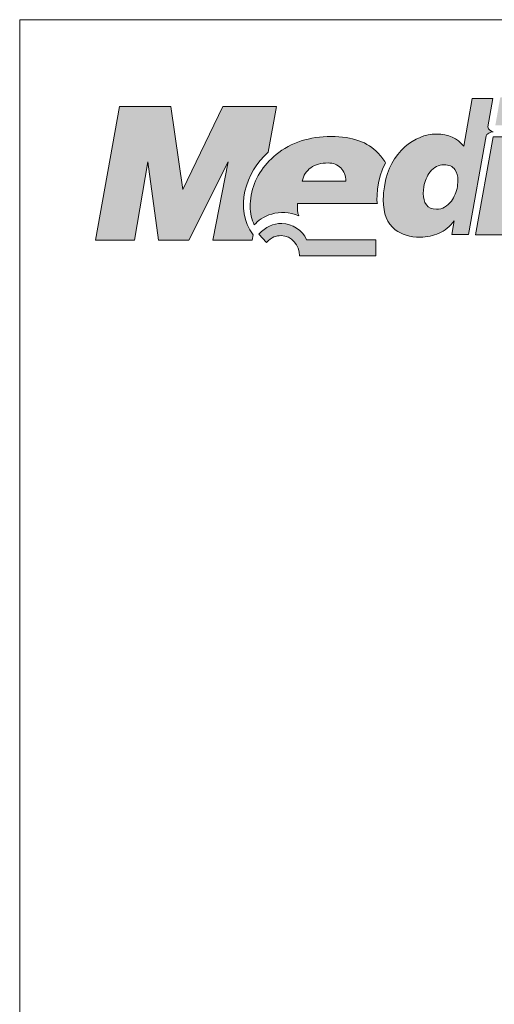
# Model space of a CAD drawing. Units: metres. Extents: x 240 to 517, y 122 to 312.
# Drawn here: x 240 to 269, y 251 to 312 of the extents above; entities that cross this region are included whole.
import ezdxf

# ---------------------------------------------------------------- set-up
doc = ezdxf.new("R2010")
doc.units = ezdxf.units.M
doc.header["$LTSCALE"] = 0.05
doc.layers.get('0').update_dxf_attribs({"linetype": 'CONTINUOUS'})
doc.layers.add('Layer 1', color=7, linetype='CONTINUOUS')

msp = doc.modelspace()

# ---------------------------------------------------------------- hatches: boundary and pattern name
at = {"linetype": 'Continuous', "lineweight": 9}
h = msp.add_hatch(color=256, dxfattribs=at)
h.dxf.hatch_style = 1
edge = h.paths.add_edge_path()
edge.add_spline(control_points=[(267.354, 304.321), (266.975, 304.821), (266.403, 305.073), (265.646, 305.073)], knot_values=[0.8125, 0.8125, 0.8125, 0.8125, 0.875, 0.875, 0.875, 0.875], degree=3, periodic=0)
edge.add_spline(control_points=[(265.646, 305.073), (264.942, 305.073), (264.288, 304.805), (263.686, 304.273)], knot_values=[0.75, 0.75, 0.75, 0.75, 0.8125, 0.8125, 0.8125, 0.8125], degree=3, periodic=0)
edge.add_spline(control_points=[(263.686, 304.273), (263.024, 303.69), (262.603, 302.905), (262.429, 301.936)], knot_values=[0.6875, 0.6875, 0.6875, 0.6875, 0.75, 0.75, 0.75, 0.75], degree=3, periodic=0)
edge.add_spline(control_points=[(262.429, 301.936), (262.366, 301.55), (262.337, 301.225), (262.337, 300.967)], knot_values=[0.625, 0.625, 0.625, 0.625, 0.6875, 0.6875, 0.6875, 0.6875], degree=3, periodic=0)
edge.add_spline(control_points=[(262.337, 300.967), (262.337, 300.125), (262.583, 299.507), (263.08, 299.115)], knot_values=[0.5625, 0.5625, 0.5625, 0.5625, 0.625, 0.625, 0.625, 0.625], degree=3, periodic=0)
edge.add_spline(control_points=[(263.08, 299.115), (263.478, 298.805), (263.998, 298.649), (264.646, 298.649)], knot_values=[0.5, 0.5, 0.5, 0.5, 0.5625, 0.5625, 0.5625, 0.5625], degree=3, periodic=0)
edge.add_spline(control_points=[(264.646, 298.649), (265.064, 298.649), (265.459, 298.732), (265.814, 298.895)], knot_values=[0.4375, 0.4375, 0.4375, 0.4375, 0.5, 0.5, 0.5, 0.5], degree=3, periodic=0)
edge.add_spline(control_points=[(265.814, 298.895), (266.176, 299.054), (266.492, 299.315), (266.762, 299.673)], knot_values=[0.375, 0.375, 0.375, 0.375, 0.4375, 0.4375, 0.4375, 0.4375], degree=3, periodic=0)
edge.add_spline(control_points=[(266.762, 299.673), (266.762, 299.673), (266.607, 298.809), (266.607, 298.809)], knot_values=[0.3125, 0.3125, 0.3125, 0.3125, 0.375, 0.375, 0.375, 0.375], degree=3, periodic=0)
edge.add_spline(control_points=[(266.607, 298.809), (266.607, 298.809), (267.656, 298.809), (267.656, 298.809)], knot_values=[0.25, 0.25, 0.25, 0.25, 0.3125, 0.3125, 0.3125, 0.3125], degree=3, periodic=0)
edge.add_spline(control_points=[(267.656, 298.809), (267.656, 298.809), (268.752, 304.974), (268.752, 304.974)], knot_values=[0.1875, 0.1875, 0.1875, 0.1875, 0.25, 0.25, 0.25, 0.25], degree=3, periodic=0)
edge.add_spline(control_points=[(268.752, 304.974), (268.765, 305.092), (269.015, 305.188), (269.19, 305.223)], knot_values=[0.125, 0.125, 0.125, 0.125, 0.1875, 0.1875, 0.1875, 0.1875], degree=3, periodic=0)
edge.add_spline(control_points=[(269.19, 305.223), (269.078, 305.255), (268.874, 305.357), (268.851, 305.529)], knot_values=[0.0625, 0.0625, 0.0625, 0.0625, 0.125, 0.125, 0.125, 0.125], degree=3, periodic=0)
edge.add_spline(control_points=[(268.851, 305.529), (268.851, 305.529), (269.163, 307.292), (269.163, 307.292)], knot_values=[0, 0, 0, 0, 0.0625, 0.0625, 0.0625, 0.0625], degree=3, periodic=0)
edge.add_spline(control_points=[(269.163, 307.292), (269.163, 307.292), (267.877, 307.292), (267.877, 307.292)], knot_values=[0.9375, 0.9375, 0.9375, 0.9375, 1, 1, 1, 1], degree=3, periodic=0)
edge.add_spline(control_points=[(267.877, 307.292), (267.877, 307.292), (267.354, 304.321), (267.354, 304.321)], knot_values=[0.875, 0.875, 0.875, 0.875, 0.9375, 0.9375, 0.9375, 0.9375], degree=3, periodic=0)
edge = h.paths.add_edge_path(flags=16)
edge.add_spline(control_points=[(266.12, 303.167), (266.426, 303.167), (266.66, 303.065), (266.808, 302.864)], knot_values=[0.9, 0.9, 0.9, 0.9, 1, 1, 1, 1], degree=3, periodic=0)
edge.add_spline(control_points=[(266.808, 302.864), (266.933, 302.695), (266.995, 302.465), (266.995, 302.178)], knot_values=[0.8, 0.8, 0.8, 0.8, 0.9, 0.9, 0.9, 0.9], degree=3, periodic=0)
edge.add_spline(control_points=[(266.995, 302.178), (266.995, 302.178), (266.962, 301.815), (266.962, 301.815)], knot_values=[0.7, 0.7, 0.7, 0.7, 0.8, 0.8, 0.8, 0.8], degree=3, periodic=0)
edge.add_spline(control_points=[(266.962, 301.815), (266.9, 301.467), (266.768, 301.165), (266.581, 300.903)], knot_values=[0.6, 0.6, 0.6, 0.6, 0.7, 0.7, 0.7, 0.7], degree=3, periodic=0)
edge.add_spline(control_points=[(266.581, 300.903), (266.331, 300.565), (266.018, 300.393), (265.656, 300.393)], knot_values=[0.5, 0.5, 0.5, 0.5, 0.6, 0.6, 0.6, 0.6], degree=3, periodic=0)
edge.add_spline(control_points=[(265.656, 300.393), (265.363, 300.393), (265.153, 300.485), (265.025, 300.664)], knot_values=[0.4, 0.4, 0.4, 0.4, 0.5, 0.5, 0.5, 0.5], degree=3, periodic=0)
edge.add_spline(control_points=[(265.025, 300.664), (264.893, 300.846), (264.827, 301.085), (264.827, 301.372)], knot_values=[0.3, 0.3, 0.3, 0.3, 0.4, 0.4, 0.4, 0.4], degree=3, periodic=0)
edge.add_spline(control_points=[(264.827, 301.372), (264.827, 301.372), (264.86, 301.793), (264.86, 301.793)], knot_values=[0.2, 0.2, 0.2, 0.2, 0.3, 0.3, 0.3, 0.3], degree=3, periodic=0)
edge.add_spline(control_points=[(264.86, 301.793), (264.932, 302.156), (265.061, 302.465), (265.255, 302.714)], knot_values=[0.1, 0.1, 0.1, 0.1, 0.2, 0.2, 0.2, 0.2], degree=3, periodic=0)
edge.add_spline(control_points=[(265.255, 302.714), (265.492, 303.017), (265.781, 303.167), (266.12, 303.167)], knot_values=[0, 0, 0, 0, 0.1, 0.1, 0.1, 0.1], degree=3, periodic=0)
h = msp.add_hatch(color=256, dxfattribs=at)
h.dxf.hatch_style = 1
edge = h.paths.add_edge_path()
edge.add_spline(control_points=[(271.782, 305.631), (271.782, 305.631), (272.088, 307.372), (272.088, 307.372)], knot_values=[0.25, 0.25, 0.25, 0.25, 0.5, 0.5, 0.5, 0.5], degree=3, periodic=0)
edge.add_spline(control_points=[(272.088, 307.372), (272.088, 307.372), (269.634, 307.372), (269.634, 307.372)], knot_values=[0, 0, 0, 0, 0.25, 0.25, 0.25, 0.25], degree=3, periodic=0)
edge.add_spline(control_points=[(269.634, 307.372), (269.634, 307.372), (269.328, 305.631), (269.328, 305.631)], knot_values=[0.75, 0.75, 0.75, 0.75, 1, 1, 1, 1], degree=3, periodic=0)
edge.add_spline(control_points=[(269.328, 305.631), (269.328, 305.631), (271.782, 305.631), (271.782, 305.631)], knot_values=[0.5, 0.5, 0.5, 0.5, 0.75, 0.75, 0.75, 0.75], degree=3, periodic=0)
edge = h.paths.add_edge_path()
edge.add_spline(control_points=[(270.89, 303.049), (270.555, 303.046), (270.463, 303.058), (270.575, 303.463)], knot_values=[0.285714, 0.285714, 0.285714, 0.285714, 0.428571, 0.428571, 0.428571, 0.428571], degree=3, periodic=0)
edge.add_spline(control_points=[(270.575, 303.463), (270.575, 303.463), (270.851, 304.904), (270.851, 304.904)], knot_values=[0.142857, 0.142857, 0.142857, 0.142857, 0.285714, 0.285714, 0.285714, 0.285714], degree=3, periodic=0)
edge.add_spline(control_points=[(270.851, 304.904), (270.851, 304.904), (269.196, 304.904), (269.196, 304.904)], knot_values=[0, 0, 0, 0, 0.142857, 0.142857, 0.142857, 0.142857], degree=3, periodic=0)
edge.add_spline(control_points=[(269.196, 304.904), (269.196, 304.904), (268.091, 298.802), (268.091, 298.802)], knot_values=[0.857143, 0.857143, 0.857143, 0.857143, 1, 1, 1, 1], degree=3, periodic=0)
edge.add_spline(control_points=[(268.091, 298.802), (268.091, 298.802), (270.548, 298.802), (270.548, 298.802)], knot_values=[0.714286, 0.714286, 0.714286, 0.714286, 0.857143, 0.857143, 0.857143, 0.857143], degree=3, periodic=0)
edge.add_spline(control_points=[(270.548, 298.802), (270.548, 298.802), (271.298, 303.052), (271.298, 303.052)], knot_values=[0.571429, 0.571429, 0.571429, 0.571429, 0.714286, 0.714286, 0.714286, 0.714286], degree=3, periodic=0)
edge.add_spline(control_points=[(271.298, 303.052), (271.298, 303.052), (270.89, 303.049), (270.89, 303.049)], knot_values=[0.428571, 0.428571, 0.428571, 0.428571, 0.571429, 0.571429, 0.571429, 0.571429], degree=3, periodic=0)
edge = h.paths.add_edge_path()
edge.add_spline(control_points=[(273.897, 301.168), (273.897, 301.168), (274.302, 303.403), (274.302, 303.403)], knot_values=[0.8, 0.8, 0.8, 0.8, 0.85, 0.85, 0.85, 0.85], degree=3, periodic=0)
edge.add_spline(control_points=[(274.302, 303.403), (274.302, 303.403), (275.444, 303.412), (275.444, 303.412)], knot_values=[0.75, 0.75, 0.75, 0.75, 0.8, 0.8, 0.8, 0.8], degree=3, periodic=0)
edge.add_spline(control_points=[(275.444, 303.412), (275.444, 303.412), (275.723, 304.869), (275.723, 304.869)], knot_values=[0.7, 0.7, 0.7, 0.7, 0.75, 0.75, 0.75, 0.75], degree=3, periodic=0)
edge.add_spline(control_points=[(275.723, 304.869), (275.723, 304.869), (274.578, 304.872), (274.578, 304.872)], knot_values=[0.65, 0.65, 0.65, 0.65, 0.7, 0.7, 0.7, 0.7], degree=3, periodic=0)
edge.add_spline(control_points=[(274.578, 304.872), (274.578, 304.872), (274.891, 306.632), (274.891, 306.632)], knot_values=[0.6, 0.6, 0.6, 0.6, 0.65, 0.65, 0.65, 0.65], degree=3, periodic=0)
edge.add_spline(control_points=[(274.891, 306.632), (274.891, 306.632), (272.44, 306.632), (272.44, 306.632)], knot_values=[0.55, 0.55, 0.55, 0.55, 0.6, 0.6, 0.6, 0.6], degree=3, periodic=0)
edge.add_spline(control_points=[(272.44, 306.632), (272.44, 306.632), (272.131, 304.866), (272.131, 304.866)], knot_values=[0.5, 0.5, 0.5, 0.5, 0.55, 0.55, 0.55, 0.55], degree=3, periodic=0)
edge.add_spline(control_points=[(272.131, 304.866), (272.131, 304.866), (271.2, 304.869), (271.2, 304.869)], knot_values=[0.45, 0.45, 0.45, 0.45, 0.5, 0.5, 0.5, 0.5], degree=3, periodic=0)
edge.add_spline(control_points=[(271.2, 304.869), (271.2, 304.869), (270.92, 303.412), (270.92, 303.412)], knot_values=[0.4, 0.4, 0.4, 0.4, 0.45, 0.45, 0.45, 0.45], degree=3, periodic=0)
edge.add_spline(control_points=[(270.92, 303.412), (270.92, 303.412), (271.818, 303.406), (271.818, 303.406)], knot_values=[0.35, 0.35, 0.35, 0.35, 0.4, 0.4, 0.4, 0.4], degree=3, periodic=0)
edge.add_spline(control_points=[(271.818, 303.406), (271.818, 303.406), (271.344, 300.795), (271.344, 300.795)], knot_values=[0.3, 0.3, 0.3, 0.3, 0.35, 0.35, 0.35, 0.35], degree=3, periodic=0)
edge.add_spline(control_points=[(271.344, 300.795), (271.275, 300.444), (271.236, 300.148), (271.236, 299.921)], knot_values=[0.25, 0.25, 0.25, 0.25, 0.3, 0.3, 0.3, 0.3], degree=3, periodic=0)
edge.add_spline(control_points=[(271.236, 299.921), (271.236, 299.472), (271.381, 299.169), (271.67, 299.022)], knot_values=[0.2, 0.2, 0.2, 0.2, 0.25, 0.25, 0.25, 0.25], degree=3, periodic=0)
edge.add_spline(control_points=[(271.67, 299.022), (271.956, 298.876), (272.479, 298.802), (273.23, 298.802)], knot_values=[0.15, 0.15, 0.15, 0.15, 0.2, 0.2, 0.2, 0.2], degree=3, periodic=0)
edge.add_spline(control_points=[(273.23, 298.802), (273.23, 298.802), (274.618, 298.802), (274.618, 298.802)], knot_values=[0.1, 0.1, 0.1, 0.1, 0.15, 0.15, 0.15, 0.15], degree=3, periodic=0)
edge.add_spline(control_points=[(274.618, 298.802), (274.618, 298.802), (274.75, 299.519), (274.75, 299.519)], knot_values=[0.05, 0.05, 0.05, 0.05, 0.1, 0.1, 0.1, 0.1], degree=3, periodic=0)
edge.add_spline(control_points=[(274.75, 299.519), (274.634, 299.816), (274.572, 300.141), (274.565, 300.495)], knot_values=[0, 0, 0, 0, 0.05, 0.05, 0.05, 0.05], degree=3, periodic=0)
edge.add_spline(control_points=[(274.565, 300.495), (274.332, 300.508), (274.167, 300.524), (274.072, 300.549)], knot_values=[0.95, 0.95, 0.95, 0.95, 1, 1, 1, 1], degree=3, periodic=0)
edge.add_spline(control_points=[(274.072, 300.549), (273.93, 300.594), (273.858, 300.709), (273.858, 300.89)], knot_values=[0.9, 0.9, 0.9, 0.9, 0.95, 0.95, 0.95, 0.95], degree=3, periodic=0)
edge.add_spline(control_points=[(273.858, 300.89), (273.858, 300.89), (273.897, 301.168), (273.897, 301.168)], knot_values=[0.85, 0.85, 0.85, 0.85, 0.9, 0.9, 0.9, 0.9], degree=3, periodic=0)
h = msp.add_hatch(color=256, dxfattribs=at)
h.dxf.hatch_style = 1
edge = h.paths.add_edge_path()
edge.add_spline(control_points=[(252.658, 303.342), (252.658, 303.342), (251.714, 298.461), (251.714, 298.461)], knot_values=[0.133333, 0.133333, 0.133333, 0.133333, 0.2, 0.2, 0.2, 0.2], degree=3, periodic=0)
edge.add_spline(control_points=[(251.714, 298.461), (251.714, 298.461), (254.161, 298.461), (254.161, 298.461)], knot_values=[0.066667, 0.066667, 0.066667, 0.066667, 0.133333, 0.133333, 0.133333, 0.133333], degree=3, periodic=0)
edge.add_spline(control_points=[(254.161, 298.461), (254.161, 298.461), (254.23, 298.805), (254.23, 298.805)], knot_values=[0, 0, 0, 0, 0.066667, 0.066667, 0.066667, 0.066667], degree=3, periodic=0)
edge.add_spline(control_points=[(254.23, 298.805), (252.99, 300.387), (253.77, 302.714), (255.152, 303.948)], knot_values=[0.933333, 0.933333, 0.933333, 0.933333, 1, 1, 1, 1], degree=3, periodic=0)
edge.add_spline(control_points=[(255.152, 303.948), (255.152, 303.948), (255.668, 306.795), (255.668, 306.795)], knot_values=[0.866667, 0.866667, 0.866667, 0.866667, 0.933333, 0.933333, 0.933333, 0.933333], degree=3, periodic=0)
edge.add_spline(control_points=[(255.668, 306.795), (255.668, 306.795), (252.322, 306.795), (252.322, 306.795)], knot_values=[0.8, 0.8, 0.8, 0.8, 0.866667, 0.866667, 0.866667, 0.866667], degree=3, periodic=0)
edge.add_spline(control_points=[(252.322, 306.795), (252.322, 306.795), (249.842, 301.62), (249.842, 301.62)], knot_values=[0.733333, 0.733333, 0.733333, 0.733333, 0.8, 0.8, 0.8, 0.8], degree=3, periodic=0)
edge.add_spline(control_points=[(249.842, 301.62), (249.842, 301.62), (249.088, 306.795), (249.088, 306.795)], knot_values=[0.666667, 0.666667, 0.666667, 0.666667, 0.733333, 0.733333, 0.733333, 0.733333], degree=3, periodic=0)
edge.add_spline(control_points=[(249.088, 306.795), (249.088, 306.795), (245.894, 306.795), (245.894, 306.795)], knot_values=[0.6, 0.6, 0.6, 0.6, 0.666667, 0.666667, 0.666667, 0.666667], degree=3, periodic=0)
edge.add_spline(control_points=[(245.894, 306.795), (245.894, 306.795), (244.384, 298.461), (244.384, 298.461)], knot_values=[0.533333, 0.533333, 0.533333, 0.533333, 0.6, 0.6, 0.6, 0.6], degree=3, periodic=0)
edge.add_spline(control_points=[(244.384, 298.461), (244.384, 298.461), (246.815, 298.461), (246.815, 298.461)], knot_values=[0.466667, 0.466667, 0.466667, 0.466667, 0.533333, 0.533333, 0.533333, 0.533333], degree=3, periodic=0)
edge.add_spline(control_points=[(246.815, 298.461), (246.815, 298.461), (247.647, 303.342), (247.647, 303.342)], knot_values=[0.4, 0.4, 0.4, 0.4, 0.466667, 0.466667, 0.466667, 0.466667], degree=3, periodic=0)
edge.add_spline(control_points=[(247.647, 303.342), (247.647, 303.342), (248.318, 298.461), (248.318, 298.461)], knot_values=[0.333333, 0.333333, 0.333333, 0.333333, 0.4, 0.4, 0.4, 0.4], degree=3, periodic=0)
edge.add_spline(control_points=[(248.318, 298.461), (248.318, 298.461), (250.204, 298.461), (250.204, 298.461)], knot_values=[0.266667, 0.266667, 0.266667, 0.266667, 0.333333, 0.333333, 0.333333, 0.333333], degree=3, periodic=0)
edge.add_spline(control_points=[(250.204, 298.461), (250.204, 298.461), (252.658, 303.342), (252.658, 303.342)], knot_values=[0.2, 0.2, 0.2, 0.2, 0.266667, 0.266667, 0.266667, 0.266667], degree=3, periodic=0)
edge = h.paths.add_edge_path()
edge.add_spline(control_points=[(255.96, 298.746), (256.613, 298.746), (257.109, 298.157), (257.103, 297.495)], knot_values=[0, 0, 0, 0, 0.125, 0.125, 0.125, 0.125], degree=3, periodic=0)
edge.add_spline(control_points=[(257.103, 297.495), (257.103, 297.495), (261.876, 297.495), (261.876, 297.495)], knot_values=[0.875, 0.875, 0.875, 0.875, 1, 1, 1, 1], degree=3, periodic=0)
edge.add_spline(control_points=[(261.876, 297.495), (261.876, 297.495), (261.876, 298.485), (261.876, 298.485)], knot_values=[0.75, 0.75, 0.75, 0.75, 0.875, 0.875, 0.875, 0.875], degree=3, periodic=0)
edge.add_spline(control_points=[(261.876, 298.485), (261.876, 298.485), (257.553, 298.485), (257.553, 298.485)], knot_values=[0.625, 0.625, 0.625, 0.625, 0.75, 0.75, 0.75, 0.75], degree=3, periodic=0)
edge.add_spline(control_points=[(257.553, 298.485), (257.296, 299.092), (256.671, 299.49), (256.006, 299.508)], knot_values=[0.5, 0.5, 0.5, 0.5, 0.625, 0.625, 0.625, 0.625], degree=3, periodic=0)
edge.add_spline(control_points=[(256.006, 299.508), (255.477, 299.519), (254.993, 299.273), (254.579, 298.843)], knot_values=[0.375, 0.375, 0.375, 0.375, 0.5, 0.5, 0.5, 0.5], degree=3, periodic=0)
edge.add_spline(control_points=[(254.579, 298.843), (254.579, 298.843), (255.059, 298.315), (255.059, 298.315)], knot_values=[0.25, 0.25, 0.25, 0.25, 0.375, 0.375, 0.375, 0.375], degree=3, periodic=0)
edge.add_spline(control_points=[(255.059, 298.315), (255.377, 298.661), (255.64, 298.746), (255.96, 298.746)], knot_values=[0.125, 0.125, 0.125, 0.125, 0.25, 0.25, 0.25, 0.25], degree=3, periodic=0)
h = msp.add_hatch(color=256, dxfattribs=at)
h.dxf.hatch_style = 1
edge = h.paths.add_edge_path()
edge.add_spline(control_points=[(259.096, 304.926), (257.741, 304.926), (256.586, 304.553), (255.655, 303.801)], knot_values=[0.3, 0.3, 0.3, 0.3, 0.4, 0.4, 0.4, 0.4], degree=3, periodic=0)
edge.add_spline(control_points=[(255.655, 303.801), (254.819, 303.122), (254.28, 302.258), (254.099, 301.273)], knot_values=[0.2, 0.2, 0.2, 0.2, 0.3, 0.3, 0.3, 0.3], degree=3, periodic=0)
edge.add_spline(control_points=[(254.099, 301.273), (254.056, 301.008), (254.03, 300.763), (254.03, 300.575)], knot_values=[0.1, 0.1, 0.1, 0.1, 0.2, 0.2, 0.2, 0.2], degree=3, periodic=0)
edge.add_spline(control_points=[(254.03, 300.575), (254.03, 300.135), (254.135, 299.759), (254.293, 299.411)], knot_values=[0, 0, 0, 0, 0.1, 0.1, 0.1, 0.1], degree=3, periodic=0)
edge.add_spline(control_points=[(254.293, 299.411), (254.694, 299.94), (255.879, 300.505), (257.07, 299.985)], knot_values=[0.9, 0.9, 0.9, 0.9, 1, 1, 1, 1], degree=3, periodic=0)
edge.add_spline(control_points=[(257.07, 299.985), (256.974, 300.179), (256.981, 300.46), (256.981, 300.744)], knot_values=[0.8, 0.8, 0.8, 0.8, 0.9, 0.9, 0.9, 0.9], degree=3, periodic=0)
edge.add_spline(control_points=[(256.981, 300.744), (256.981, 300.744), (261.798, 300.744), (261.967, 300.744)], knot_values=[0.701756, 0.701756, 0.701756, 0.701756, 0.8, 0.8, 0.8, 0.8], degree=3, periodic=0)
edge.add_spline(control_points=[(261.967, 300.744), (261.917, 300.79), (261.894, 302.341), (262.478, 303.288)], knot_values=[0.6, 0.6, 0.6, 0.6, 0.697086, 0.697086, 0.697086, 0.697086], degree=3, periodic=0)
edge.add_spline(control_points=[(262.478, 303.288), (262.363, 303.508), (262.159, 303.737), (262.001, 303.906)], knot_values=[0.5, 0.5, 0.5, 0.5, 0.6, 0.6, 0.6, 0.6], degree=3, periodic=0)
edge.add_spline(control_points=[(262.001, 303.906), (261.386, 304.569), (260.402, 304.926), (259.096, 304.926)], knot_values=[0.4, 0.4, 0.4, 0.4, 0.5, 0.5, 0.5, 0.5], degree=3, periodic=0)
edge = h.paths.add_edge_path(flags=16)
edge.add_spline(control_points=[(257.816, 302.979), (258.103, 303.179), (258.461, 303.275), (258.895, 303.275)], knot_values=[0.6, 0.6, 0.6, 0.6, 0.8, 0.8, 0.8, 0.8], degree=3, periodic=0)
edge.add_spline(control_points=[(258.895, 303.275), (259.215, 303.275), (259.478, 303.173), (259.685, 302.969)], knot_values=[0.4, 0.4, 0.4, 0.4, 0.6, 0.6, 0.6, 0.6], degree=3, periodic=0)
edge.add_spline(control_points=[(259.685, 302.969), (259.896, 302.768), (259.998, 302.488), (259.998, 302.131)], knot_values=[0.2, 0.2, 0.2, 0.2, 0.4, 0.4, 0.4, 0.4], degree=3, periodic=0)
edge.add_spline(control_points=[(259.998, 302.131), (259.998, 302.131), (257.283, 302.131), (257.283, 302.131)], knot_values=[0, 0, 0, 0, 0.2, 0.2, 0.2, 0.2], degree=3, periodic=0)
edge.add_spline(control_points=[(257.283, 302.131), (257.356, 302.494), (257.537, 302.778), (257.816, 302.979)], knot_values=[0.8, 0.8, 0.8, 0.8, 1, 1, 1, 1], degree=3, periodic=0)

# ---------------------------------------------------------------- linework, layer by layer
at = {"linetype": 'Continuous', "lineweight": 18}
for p, q in [((239.659, 312.206), (516.659, 312.206)), ((239.659, 122.206), (239.659, 312.206))]:
    msp.add_line(p, q, dxfattribs=at)
at = {"layer": 'Layer 1', "lineweight": 5}
for points in [[(267.354, 304.321), (267.354, 304.321), (267.877, 307.292), (267.877, 307.292)], [(267.877, 307.292), (267.877, 307.292), (269.163, 307.292), (269.163, 307.292)], [(269.163, 307.292), (269.163, 307.292), (268.851, 305.529), (268.851, 305.529)], [(244.384, 298.461), (244.384, 298.461), (245.894, 306.795), (245.894, 306.795)], [(245.894, 306.795), (245.894, 306.795), (249.088, 306.795), (249.088, 306.795)], [(249.088, 306.795), (249.088, 306.795), (249.842, 301.62), (249.842, 301.62)], [(249.842, 301.62), (249.842, 301.62), (252.322, 306.795), (252.322, 306.795)], [(252.322, 306.795), (252.322, 306.795), (255.668, 306.795), (255.668, 306.795)], [(255.668, 306.795), (255.668, 306.795), (255.152, 303.948), (255.152, 303.948)], [(269.19, 305.223), (269.015, 305.188), (268.765, 305.092), (268.752, 304.974)], [(268.851, 305.529), (268.874, 305.357), (269.078, 305.255), (269.19, 305.223)], [(268.752, 304.974), (268.752, 304.974), (267.656, 298.809), (267.656, 298.809)], [(268.091, 298.802), (268.091, 298.802), (269.196, 304.904), (269.196, 304.904)], [(269.196, 304.904), (269.196, 304.904), (270.851, 304.904), (270.851, 304.904)], [(255.152, 303.948), (253.77, 302.714), (252.99, 300.387), (254.23, 298.805)], [(262.001, 303.906), (262.159, 303.737), (262.363, 303.508), (262.478, 303.288)], [(262.429, 301.936), (262.603, 302.905), (263.024, 303.69), (263.686, 304.273)], [(247.647, 303.342), (247.647, 303.342), (246.815, 298.461), (246.815, 298.461)], [(248.318, 298.461), (248.318, 298.461), (247.647, 303.342), (247.647, 303.342)], [(252.658, 303.342), (252.658, 303.342), (250.204, 298.461), (250.204, 298.461)], [(251.714, 298.461), (251.714, 298.461), (252.658, 303.342), (252.658, 303.342)], [(254.099, 301.273), (254.28, 302.258), (254.819, 303.122), (255.655, 303.801)], [(262.478, 303.288), (261.876, 302.312), (261.919, 300.696), (261.972, 300.744)], [(257.816, 302.979), (257.537, 302.778), (257.356, 302.494), (257.283, 302.131)], [(259.998, 302.131), (259.998, 302.488), (259.896, 302.768), (259.685, 302.969)], [(265.255, 302.714), (265.061, 302.465), (264.932, 302.156), (264.86, 301.793)], [(266.12, 303.167), (265.781, 303.167), (265.492, 303.017), (265.255, 302.714)], [(266.808, 302.864), (266.66, 303.065), (266.426, 303.167), (266.12, 303.167)], [(266.995, 302.178), (266.995, 302.465), (266.933, 302.695), (266.808, 302.864)], [(257.283, 302.131), (257.283, 302.131), (259.998, 302.131), (259.998, 302.131)], [(266.962, 301.815), (266.962, 301.815), (266.995, 302.178), (266.995, 302.178)], [(264.86, 301.793), (264.86, 301.793), (264.827, 301.372), (264.827, 301.372)], [(264.827, 301.372), (264.827, 301.085), (264.893, 300.846), (265.025, 300.664)], [(266.581, 300.903), (266.768, 301.165), (266.9, 301.467), (266.962, 301.815)], [(257.07, 299.985), (255.879, 300.505), (254.694, 299.94), (254.293, 299.411)], [(256.981, 300.744), (256.981, 300.46), (256.974, 300.179), (257.07, 299.985)], [(261.972, 300.744), (261.972, 300.744), (256.981, 300.744), (256.981, 300.744)], [(266.762, 299.673), (266.492, 299.315), (266.176, 299.054), (265.814, 298.895)], [(266.607, 298.809), (266.607, 298.809), (266.762, 299.673), (266.762, 299.673)], [(254.579, 298.843), (254.993, 299.273), (255.477, 299.519), (256.006, 299.508)], [(256.006, 299.508), (256.671, 299.49), (257.296, 299.092), (257.553, 298.485)], [(246.815, 298.461), (246.815, 298.461), (244.384, 298.461), (244.384, 298.461)], [(250.204, 298.461), (250.204, 298.461), (248.318, 298.461), (248.318, 298.461)], [(254.161, 298.461), (254.161, 298.461), (251.714, 298.461), (251.714, 298.461)], [(254.23, 298.805), (254.23, 298.805), (254.161, 298.461), (254.161, 298.461)], [(255.059, 298.315), (255.059, 298.315), (254.579, 298.843), (254.579, 298.843)], [(257.553, 298.485), (257.553, 298.485), (261.876, 298.485), (261.876, 298.485)], [(261.876, 298.485), (261.876, 298.485), (261.876, 297.495), (261.876, 297.495)], [(267.656, 298.809), (267.656, 298.809), (266.607, 298.809), (266.607, 298.809)], [(270.548, 298.802), (270.548, 298.802), (268.091, 298.802), (268.091, 298.802)], [(261.876, 297.495), (261.876, 297.495), (257.103, 297.495), (257.103, 297.495)]]:
    msp.add_open_spline(points, degree=3, dxfattribs=at)
for points, knots in [([(263.686, 304.273), (264.288, 304.805), (264.942, 305.073), (265.646, 305.073), (265.646, 305.073), (266.403, 305.073), (266.975, 304.821), (267.354, 304.321)], [0.75, 0.75, 0.75, 0.75, 0.8125, 0.8125, 0.8125, 0.8125, 0.875, 0.875, 0.875, 0.875]), ([(255.655, 303.801), (256.586, 304.553), (257.741, 304.926), (259.096, 304.926), (259.096, 304.926), (260.402, 304.926), (261.386, 304.569), (262.001, 303.906)], [0.3, 0.3, 0.3, 0.3, 0.4, 0.4, 0.4, 0.4, 0.5, 0.5, 0.5, 0.5]), ([(259.685, 302.969), (259.478, 303.173), (259.215, 303.275), (258.895, 303.275), (258.895, 303.275), (258.461, 303.275), (258.103, 303.179), (257.816, 302.979)], [0.4, 0.4, 0.4, 0.4, 0.6, 0.6, 0.6, 0.6, 0.8, 0.8, 0.8, 0.8]), ([(263.08, 299.115), (262.583, 299.507), (262.337, 300.125), (262.337, 300.967), (262.337, 300.967), (262.337, 301.225), (262.366, 301.55), (262.429, 301.936)], [0.5625, 0.5625, 0.5625, 0.5625, 0.625, 0.625, 0.625, 0.625, 0.6875, 0.6875, 0.6875, 0.6875]), ([(254.293, 299.411), (254.135, 299.759), (254.03, 300.135), (254.03, 300.575), (254.03, 300.575), (254.03, 300.763), (254.056, 301.008), (254.099, 301.273)], [0, 0, 0, 0, 0.1, 0.1, 0.1, 0.1, 0.2, 0.2, 0.2, 0.2]), ([(265.025, 300.664), (265.153, 300.485), (265.363, 300.393), (265.656, 300.393), (265.656, 300.393), (266.018, 300.393), (266.331, 300.565), (266.581, 300.903)], [0.4, 0.4, 0.4, 0.4, 0.5, 0.5, 0.5, 0.5, 0.6, 0.6, 0.6, 0.6]), ([(265.814, 298.895), (265.459, 298.732), (265.064, 298.649), (264.646, 298.649), (264.646, 298.649), (263.998, 298.649), (263.478, 298.805), (263.08, 299.115)], [0.4375, 0.4375, 0.4375, 0.4375, 0.5, 0.5, 0.5, 0.5, 0.5625, 0.5625, 0.5625, 0.5625]), ([(257.103, 297.495), (257.109, 298.157), (256.613, 298.746), (255.96, 298.746), (255.96, 298.746), (255.64, 298.746), (255.377, 298.661), (255.059, 298.315)], [0, 0, 0, 0, 0.125, 0.125, 0.125, 0.125, 0.25, 0.25, 0.25, 0.25])]:
    msp.add_open_spline(points, degree=3, knots=knots, dxfattribs=at)

doc.saveas('drawing.dxf')
